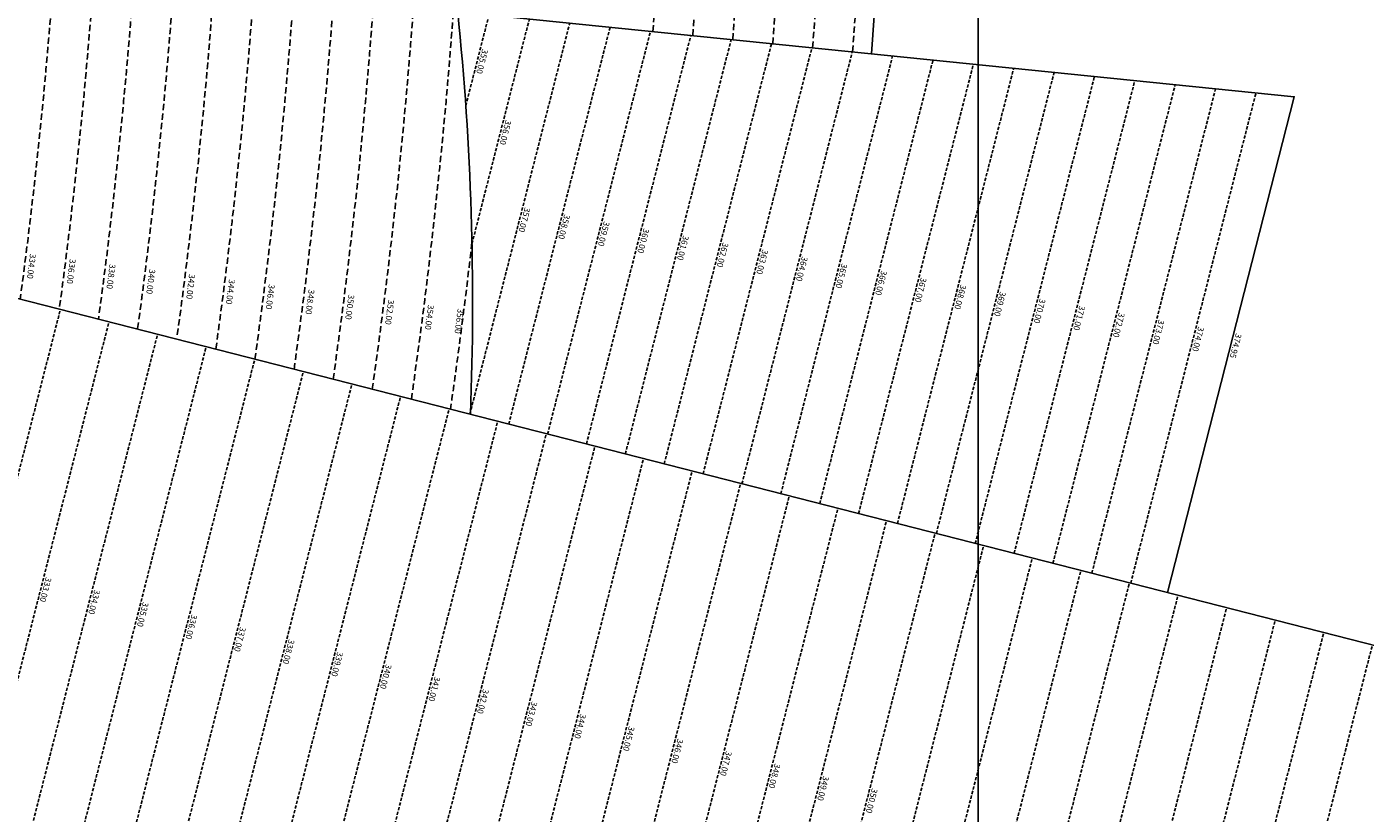
# Model space of a CAD drawing. Extents: x 1538956 to 1571595, y 5042519 to 5072519.
# Drawn here: x 1561679 to 1563014, y 5055834 to 5056617 of the extents above; entities that cross this region are included whole.
import ezdxf
from ezdxf.enums import TextEntityAlignment as Align

# ---------------------------------------------------------------- set-up
doc = ezdxf.new("R2010")
doc.units = 0
doc.header["$LTSCALE"] = 2
doc.header["$MEASUREMENT"] = 0
doc.linetypes.add('NASCOSTA2', pattern=[4.762499999999999, 3.175, -1.5875])
for name, color, linetype in [('avvicinamento', 8, 'Continuous'), ('base_cat_ret_foglio', 71, 'Continuous'), ('conica', 8, 'Continuous'), ('decollo', 8, 'Continuous'), ('inviluppo', 255, 'Continuous')]:
    doc.layers.add(name, color=color, linetype=linetype)
doc.styles.add('PC01', font='ARIAL.TTF')

msp = doc.modelspace()

# ---------------------------------------------------------------- linework, layer by layer
at = {"layer": 'avvicinamento', "linetype": 'NASCOSTA2', "ltscale": 0.5}
for p, q in [((1562121.093731139, 5056231.339229639), (1562220.676368281, 5056621.11940871)), ((1562123.226044238, 5056401.279832218), (1562180.435992927, 5056625.207463428)), ((1562159.848906832, 5056221.437898566), (1562260.916743635, 5056617.031353991)), ((1562198.604082525, 5056211.536567493), (1562301.157118988, 5056612.943299273)), ((1562276.114433911, 5056191.733905348), (1562381.637869696, 5056604.767189836)), ((1562314.869609604, 5056181.832574275), (1562421.87824505, 5056600.679135118)), ((1562353.624785297, 5056171.931243203), (1562462.118620404, 5056596.5910804)), ((1562392.37996099, 5056162.02991213), (1562502.358995758, 5056592.503025682)), ((1562469.890312376, 5056142.227249987), (1562582.839746466, 5056584.326916245)), ((1562508.645488069, 5056132.325918915), (1562623.080121819, 5056580.238861526)), ((1562547.400663762, 5056122.424587842), (1562663.320497173, 5056576.150806808)), ((1562586.155839455, 5056112.523256769), (1562703.560872528, 5056572.06275209)), ((1562663.666190841, 5056092.720594626), (1562784.041623235, 5056563.886642653)), ((1562702.421366534, 5056082.819263553), (1562824.281998589, 5056559.798587935)), ((1562741.176542227, 5056072.917932481), (1562864.522373943, 5056555.710533217)), ((1562779.93171792, 5056063.016601408), (1562904.762749297, 5056551.622478498))]:
    msp.add_line(p, q, dxfattribs=at)
at = {"layer": 'base_cat_ret_foglio', "color": 92}
msp.add_line((1562627.850596528, 5055346.254318836), (1562627.850596528, 5061359.081797546), dxfattribs=at)
at = {"layer": 'conica', "linetype": 'NASCOSTA2', "flags": 128}
for points in [[(1548663.320065487, 5059669.586384409, -0.381852918224224), (1555027.805235159, 5062978.128351701), (1557870.260419632, 5062251.926255175, -0.3818529410618821), (1561867.832806727, 5056296.043368258)], [(1561531.792668587, 5055143.352029879, -0.381612232429294), (1555216.208726809, 5051863.601384849), (1552373.753545513, 5052589.803480566, -1.000000109012978), (1555017.903900267, 5062939.373176984), (1557860.35908856, 5062213.171079482, -0.3813679188054664), (1561829.455482169, 5056310.521034585, -0.3813679188054664)], [(1561453.777961088, 5055163.28354699, -0.3811197228257345), (1555236.01144735, 5051941.111721318), (1552393.556207658, 5052667.313831952, -1.000000596205652), (1554998.101271504, 5062861.862817075), (1557840.556426415, 5062135.660728095, -0.3811197317841981), (1561750.817893256, 5056325.93881778, -0.3811197317841981)], [(1561414.767181322, 5055173.250180838, -0.3808679709014433), (1555245.912763823, 5051979.86690074), (1552403.45753873, 5052706.069007645, -1.000000613602757), (1554988.199917027, 5062823.10764736), (1557830.655095343, 5062096.905552402, -0.3808679791007613), (1561711.80711349, 5056335.905451628, -0.3808679791007613)], [(1561375.751369233, 5055183.218100364, -0.3806122898205794), (1555255.814079199, 5052018.622080442), (1552413.358869803, 5052744.824183338, -1.000000612250141), (1554978.298562696, 5062784.352477609), (1557820.753764271, 5062058.150376709, -0.3806122971867898), (1561672.791301401, 5056345.873371155, -0.3806122971867898)], [(1562123.200351542, 5056402.498772728, -0.007454477964965307), (1562101.7601575, 5056236.278650244)]]:
    msp.add_lwpolyline(points, format="xyb", dxfattribs=at)
at = {"layer": 'conica', "color": 255, "linetype": 'NASCOSTA2', "flags": 128}
msp.add_lwpolyline([(1561492.78872906, 5055153.316916155, -0.3813679130615112), (1555226.110059811, 5051902.356560049), (1552383.654876585, 5052628.558656259, -1.000000345992119), (1555008.002556242, 5062900.6180046), (1557850.457757488, 5062174.415903789, -0.3813679188054221), (1561789.828661227, 5056315.972186945)], format="xyb", dxfattribs=at)
at = {"layer": 'conica', "linetype": 'NASCOSTA2'}
for centre, radius, start, end in [((1556538.285372613, 5057038.385903327), 5980.999955979255, 355.7243655854315, 75.6684227885624), ((1556538.285366024, 5057038.385898587), 5940.999962202304, 355.734637011454, 75.66842283847006), ((1556538.285359413, 5057038.385893831), 5900.99996844707, 355.7450477379729, 75.66842288888655), ((1556538.28535278, 5057038.385889059), 5860.999974712709, 355.7556006184564, 75.66842293981782), ((1556538.285346124, 5057038.38588427), 5820.99998100018, 355.766298584865, 75.66842299127448), ((1556538.285339445, 5057038.385879464), 5780.999987309657, 355.7771446503358, 75.6684230432608), ((1556538.284227982, 5057038.386161519), 5580.999989153937, 351.8400681484504, 75.6684118133048), ((1556538.284226278, 5057038.386160375), 5540.999990684693, 351.8847958506648, 75.66841182732749), ((1556538.284224569, 5057038.386159225), 5500.999992221346, 351.9301779064896, 75.66841184150972), ((1556538.284222854, 5057038.386158071), 5460.999993764065, 351.9762288108804, 75.66841185584789), ((1556538.284221131, 5057038.386156913), 5420.999995312967, 352.0229634909764, 75.66841187034072)]:
    msp.add_arc(centre, radius, start, end, dxfattribs=at)
at = {"layer": 'decollo', "color": 255, "linetype": 'NASCOSTA2', "ltscale": 0.5}
for p, q in [((1562117.04856356, 5056538.694755634), (1562140.195617573, 5056629.295518146)), ((1562237.359258218, 5056201.635236421), (1562341.397494342, 5056608.855244555)), ((1562431.135136683, 5056152.12858106), (1562542.599371112, 5056588.414970963)), ((1562624.911015149, 5056102.621925699), (1562743.801247881, 5056567.974697371)), ((1561561.157650352, 5055135.849744025), (1561858.19758252, 5056298.505014815)), ((1561803.377498567, 5055073.966424788), (1562100.417430735, 5056236.621695579)), ((1562045.597346782, 5055012.083105553), (1562342.63727895, 5056174.738376344)), ((1562287.817194998, 5054950.199786317), (1562584.857127165, 5056112.855057107)), ((1562530.037043213, 5054888.316467081), (1562827.076975381, 5056050.971737872))]:
    msp.add_line(p, q, dxfattribs=at)
at = {"layer": 'decollo', "linetype": 'NASCOSTA2', "ltscale": 0.5}
for p, q in [((1561415.825741503, 5055172.979735546), (1561712.865673671, 5056335.635006336)), ((1561464.26971112, 5055160.603071705), (1561761.309643287, 5056323.258342496)), ((1561512.713680736, 5055148.226407865), (1561809.753612904, 5056310.881678656)), ((1561609.601619968, 5055123.473080184), (1561906.641552136, 5056286.128350975)), ((1561658.045589584, 5055111.096416344), (1561955.085521752, 5056273.751687135)), ((1561706.489559201, 5055098.719752504), (1562003.529491368, 5056261.375023294)), ((1561754.933528817, 5055086.343088663), (1562051.973460985, 5056248.998359454)), ((1561851.821468183, 5055061.589760948), (1562148.861400351, 5056224.245031739)), ((1561900.2654378, 5055049.213097108), (1562197.305369967, 5056211.868367898)), ((1561948.709407416, 5055036.836433267), (1562245.749339584, 5056199.491704058)), ((1561997.153377032, 5055024.459769427), (1562294.1933092, 5056187.115040218)), ((1562094.041316399, 5054999.706441713), (1562391.081248567, 5056162.361712503)), ((1562142.485286015, 5054987.329777872), (1562439.525218183, 5056149.985048663)), ((1562190.929255631, 5054974.953114032), (1562487.969187799, 5056137.608384822)), ((1562239.373225247, 5054962.576450191), (1562536.413157415, 5056125.231720982)), ((1562336.261164614, 5054937.823122476), (1562633.301096782, 5056100.478393267)), ((1562384.70513423, 5054925.446458636), (1562681.745066398, 5056088.101729427)), ((1562433.149103846, 5054913.069794795), (1562730.189036014, 5056075.725065586)), ((1562481.593073462, 5054900.693130955), (1562778.63300563, 5056063.348401746)), ((1562578.481012829, 5054875.939803241), (1562875.520944997, 5056038.595074032)), ((1562626.924982446, 5054863.5631394), (1562923.964914613, 5056026.218410191)), ((1562675.368952062, 5054851.18647556), (1562972.40888423, 5056013.841746351)), ((1562723.812921678, 5054838.80981172), (1563020.852853846, 5056001.46508251))]:
    msp.add_line(p, q, dxfattribs=at)
at = {"layer": 'inviluppo'}
for points in [[(1548060.211802062, 5059823.67095458, -0.3851703881977899), (1555181.028437089, 5063577.864669096), (1558023.483517978, 5062851.662599035, -0.3637176283430908), (1562521.54767794, 5056590.553630776)], [(1562121.712517456, 5056231.181139574, 0.03515704368495891), (1562109.016445204, 5056632.463037375), (1562942.991105882, 5056547.738826516), (1562816.749134829, 5056053.61033689)]]:
    msp.add_lwpolyline(points, format="xyb", dxfattribs=at).dxf.unprotected_set("ltscale", 0)
msp.add_lwpolyline([(1561580.343034665, 5056369.492433116), (1563793.534169431, 5055804.057294205), (1563496.494237263, 5054641.402023414), (1561283.303102497, 5055206.837162325)], dxfattribs=at).dxf.unprotected_set("ltscale", 0)

# ---------------------------------------------------------------- texts
at = {"layer": 'avvicinamento', "style": 'PC01'}
for s, p in [('355.00', (1562128.622090567, 5056583.995136891)), ('356.00', (1562151.831018582, 5056513.243647823)), ('357.00', (1562170.88504971, 5056426.229319174)), ('358.00', (1562210.382825234, 5056419.234626278)), ('359.00', (1562249.880600757, 5056412.239933383)), ('360.00', (1562289.37837628, 5056405.245240487)), ('361.00', (1562328.876151804, 5056398.250547592)), ('362.00', (1562368.373927327, 5056391.255854696)), ('363.00', (1562407.871702851, 5056384.261161801)), ('364.00', (1562447.369478374, 5056377.266468906)), ('365.00', (1562486.867253898, 5056370.271776011)), ('366.00', (1562526.365029421, 5056363.277083116)), ('367.00', (1562565.862804944, 5056356.28239022)), ('368.00', (1562605.360580468, 5056349.287697325)), ('369.00', (1562644.858355992, 5056342.29300443)), ('370.00', (1562684.356131515, 5056335.298311535)), ('371.00', (1562723.853907038, 5056328.30361864)), ('372.00', (1562763.351682561, 5056321.308925744)), ('373.00', (1562802.849458085, 5056314.314232849)), ('374.00', (1562842.347233608, 5056307.319539953)), ('374.95', (1562879.870120356, 5056300.674581703))]:
    msp.add_text(s, height=6, rotation=255.668408, dxfattribs=at).set_placement(p, align=Align.BOTTOM_CENTER)
at = {"layer": 'conica', "char_height": 6, "width": 250, "attachment_point": 8, "style": 'PC01'}
for s, insert, rotation in [('334.00', (1561679.216444457, 5056379.386126264, 85.17087413075375), 262.69526038404354), ('336.00', (1561718.891942676, 5056374.300247858, 85.17087413075375), 262.69526038404354), ('338.00', (1561758.566428879, 5056369.214499179, 85.17087413075375), 262.69526038404354), ('340.00', (1561798.244771037, 5056364.128256216, 85.2196935296065), 262.69526038404354), ('342.00', (1561837.920141091, 5056359.042394238), 263.5473750826545), ('344.00', (1561877.595486595, 5056353.956535406, 85.2196935296065), 262.69526038404354), ('346.00', (1561917.270845367, 5056348.870674875, 85.2196935296065), 262.69526038404354), ('348.00', (1561956.946203476, 5056343.784814429, 85.2196935296065), 262.69526038404354), ('350.00', (1561996.621561584, 5056338.698953981, 85.2196935296065), 262.69526038404354), ('352.00', (1562036.296919691, 5056333.613093534, 85.2196935296065), 262.69526038404354), ('354.00', (1562075.972277797, 5056328.527233087, 85.2196935296065), 262.69526038404354), ('356.00', (1562105.578817686, 5056324.732063049, 85.2196935296065), 262.69526038404354)]:
    msp.add_mtext(s, dxfattribs=dict(at, insert=insert, rotation=rotation))
at = {"layer": 'decollo', "linetype": 'NASCOSTA2', "ltscale": 0.5, "style": 'PC01'}
for s, p in [('333.00', (1561693.466791678, 5056057.712043648)), ('334.00', (1561741.910761294, 5056045.335379807)), ('335.00', (1561790.35473091, 5056032.958715967)), ('336.00', (1561838.798700526, 5056020.582052127)), ('337.00', (1561887.242670143, 5056008.205388286)), ('338.00', (1561935.686639759, 5055995.828724446)), ('339.00', (1561984.130609375, 5055983.452060605)), ('340.00', (1562032.574578992, 5055971.075396765)), ('341.00', (1562081.018548608, 5055958.698732926)), ('342.00', (1562129.462518224, 5055946.322069085)), ('343.00', (1562177.90648784, 5055933.945405245)), ('344.00', (1562226.350457456, 5055921.568741404)), ('345.00', (1562274.794427073, 5055909.192077563)), ('346.00', (1562323.23839669, 5055896.815413723)), ('347.00', (1562371.682366306, 5055884.438749882)), ('348.00', (1562420.126335922, 5055872.062086042)), ('349.00', (1562468.570305538, 5055859.685422202)), ('350.00', (1562517.014271044, 5055847.308759413))]:
    msp.add_text(s, height=6, rotation=255.668408, dxfattribs=at).set_placement(p, align=Align.BOTTOM_CENTER)

doc.saveas('drawing.dxf')
